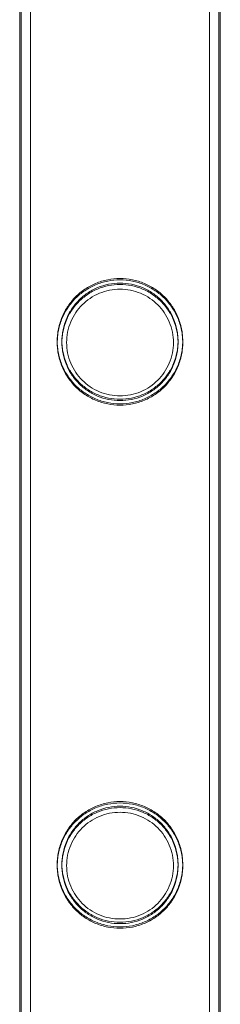
# Model space of a CAD drawing. Units: millimetres. Extents: x -37374 to -2502, y 3493 to 21595.
# Drawn here: x -35511 to -35468, y 9713 to 9924 of the extents above; entities that cross this region are included whole.
import ezdxf

# ---------------------------------------------------------------- set-up
doc = ezdxf.new("R2010")
doc.units = ezdxf.units.MM

# ---------------------------------------------------------------- blocks, each defined once
blk = doc.blocks.new('A$Cd7e9e086')
at = {"color": 0, "linetype": 'Continuous', "lineweight": 0}
for p, q in [((-21983.75, 19082.36), (-21983.75, 20575.36)), ((-21983.74, 19082.06), (-21983.74, 20575.06)), ((-21983.44, 19082.06), (-21983.44, 20575.06)), ((-21981.44, 19082.06), (-21981.44, 20575.06)), ((-21943.04, 19082.06), (-21943.04, 20575.06)), ((-21941.04, 19082.06), (-21941.04, 20575.06)), ((-21940.75, 19082.36), (-21940.75, 20575.36)), ((-21940.74, 19082.06), (-21940.74, 20575.06))]:
    blk.add_line(p, q, dxfattribs=at)
for points, knots in [([(-21962.25, 19927.72), (-21961.38, 19927.72), (-21960.48, 19927.81), (-21958.72, 19928.16), (-21957.85, 19928.43), (-21956.2, 19929.12), (-21955.42, 19929.55), (-21953.97, 19930.53), (-21953.32, 19931.08), (-21952.15, 19932.25), (-21951.6, 19932.91), (-21950.62, 19934.35), (-21950.2, 19935.13), (-21949.51, 19936.77), (-21949.24, 19937.64), (-21948.97, 19938.96), (-21948.91, 19939.4), (-21948.82, 19940.29), (-21948.8, 19940.73), (-21948.8, 19941.61), (-21948.82, 19942.05), (-21948.91, 19942.94), (-21948.97, 19943.38), (-21949.24, 19944.7), (-21949.51, 19945.57), (-21950.2, 19947.21), (-21950.62, 19947.99), (-21951.6, 19949.43), (-21952.15, 19950.1), (-21953.32, 19951.26), (-21953.97, 19951.81), (-21955.42, 19952.79), (-21956.2, 19953.22), (-21957.85, 19953.91), (-21958.72, 19954.18), (-21960.48, 19954.53), (-21961.38, 19954.62), (-21963.12, 19954.62), (-21964.01, 19954.53), (-21965.77, 19954.18), (-21966.64, 19953.91), (-21968.29, 19953.22), (-21969.08, 19952.79), (-21970.52, 19951.81), (-21971.18, 19951.26), (-21972.34, 19950.1), (-21972.89, 19949.43), (-21973.87, 19947.99), (-21974.3, 19947.21), (-21974.99, 19945.57), (-21975.26, 19944.7), (-21975.52, 19943.38), (-21975.59, 19942.94), (-21975.68, 19942.05), (-21975.7, 19941.61), (-21975.7, 19941.17), (-21975.7, 19940.73), (-21975.68, 19940.29), (-21975.59, 19939.4), (-21975.52, 19938.96), (-21975.26, 19937.64), (-21974.99, 19936.77), (-21974.3, 19935.13), (-21973.87, 19934.35), (-21972.89, 19932.91), (-21972.34, 19932.25), (-21971.18, 19931.08), (-21970.52, 19930.53), (-21969.08, 19929.55), (-21968.29, 19929.12), (-21966.64, 19928.43), (-21965.77, 19928.16), (-21964.01, 19927.81), (-21963.12, 19927.72), (-21962.25, 19927.72)], [21.014334, 21.014334, 21.014334, 21.014334, 23.629609, 23.629609, 26.244884, 26.244884, 28.860159, 28.860159, 31.475434, 31.475434, 34.113743, 34.113743, 36.752051, 36.752051, 39.390359, 39.390359, 40.709513, 40.709513, 42.028667, 42.028667, 43.347821, 43.347821, 44.666975, 44.666975, 47.305284, 47.305284, 49.943592, 49.943592, 52.5819, 52.5819, 55.197175, 55.197175, 57.81245, 57.81245, 60.427726, 60.427726, 63.043001, 63.043001, 65.658276, 65.658276, 68.273551, 68.273551, 70.888826, 70.888826, 73.504102, 73.504102, 76.14241, 76.14241, 78.780718, 78.780718, 81.419026, 81.419026, 82.73818, 82.73818, 84.057334, 84.057334, 84.057334, 85.376489, 85.376489, 86.695643, 86.695643, 89.333951, 89.333951, 91.972259, 91.972259, 94.610567, 94.610567, 97.225842, 97.225842, 99.841118, 99.841118, 102.456393, 102.456393, 105.071668, 105.071668, 105.071668, 105.071668]), ([(-21962.25, 19927.42), (-21961.38, 19927.42), (-21960.48, 19927.51), (-21958.72, 19927.86), (-21957.85, 19928.13), (-21956.2, 19928.82), (-21955.42, 19929.25), (-21953.97, 19930.23), (-21953.32, 19930.78), (-21952.15, 19931.95), (-21951.6, 19932.61), (-21950.62, 19934.05), (-21950.2, 19934.83), (-21949.51, 19936.47), (-21949.24, 19937.34), (-21948.97, 19938.66), (-21948.91, 19939.1), (-21948.82, 19939.99), (-21948.8, 19940.43), (-21948.8, 19941.31), (-21948.82, 19941.75), (-21948.91, 19942.64), (-21948.97, 19943.08), (-21949.24, 19944.4), (-21949.51, 19945.27), (-21950.2, 19946.91), (-21950.62, 19947.69), (-21951.6, 19949.13), (-21952.15, 19949.79), (-21953.32, 19950.96), (-21953.97, 19951.51), (-21955.42, 19952.49), (-21956.2, 19952.92), (-21957.85, 19953.61), (-21958.72, 19953.88), (-21960.48, 19954.23), (-21961.38, 19954.32), (-21963.12, 19954.32), (-21964.01, 19954.23), (-21965.77, 19953.88), (-21966.64, 19953.61), (-21968.29, 19952.92), (-21969.08, 19952.49), (-21970.52, 19951.51), (-21971.18, 19950.96), (-21972.34, 19949.79), (-21972.89, 19949.13), (-21973.87, 19947.69), (-21974.3, 19946.91), (-21974.99, 19945.27), (-21975.26, 19944.4), (-21975.52, 19943.08), (-21975.59, 19942.64), (-21975.68, 19941.75), (-21975.7, 19941.31), (-21975.7, 19940.87), (-21975.7, 19940.43), (-21975.68, 19939.99), (-21975.59, 19939.1), (-21975.52, 19938.66), (-21975.26, 19937.34), (-21974.99, 19936.47), (-21974.3, 19934.83), (-21973.87, 19934.05), (-21972.89, 19932.61), (-21972.34, 19931.95), (-21971.18, 19930.78), (-21970.52, 19930.23), (-21969.08, 19929.25), (-21968.29, 19928.82), (-21966.64, 19928.13), (-21965.77, 19927.86), (-21964.01, 19927.51), (-21963.12, 19927.42), (-21962.25, 19927.42)], [21.014334, 21.014334, 21.014334, 21.014334, 23.629609, 23.629609, 26.244884, 26.244884, 28.860159, 28.860159, 31.475434, 31.475434, 34.113743, 34.113743, 36.752051, 36.752051, 39.390359, 39.390359, 40.709513, 40.709513, 42.028667, 42.028667, 43.347821, 43.347821, 44.666975, 44.666975, 47.305284, 47.305284, 49.943592, 49.943592, 52.5819, 52.5819, 55.197175, 55.197175, 57.81245, 57.81245, 60.427726, 60.427726, 63.043001, 63.043001, 65.658276, 65.658276, 68.273551, 68.273551, 70.888826, 70.888826, 73.504102, 73.504102, 76.14241, 76.14241, 78.780718, 78.780718, 81.419026, 81.419026, 82.73818, 82.73818, 84.057334, 84.057334, 84.057334, 85.376489, 85.376489, 86.695643, 86.695643, 89.333951, 89.333951, 91.972259, 91.972259, 94.610567, 94.610567, 97.225842, 97.225842, 99.841118, 99.841118, 102.456393, 102.456393, 105.071668, 105.071668, 105.071668, 105.071668]), ([(-21962.24, 19927.42), (-21961.37, 19927.42), (-21960.48, 19927.51), (-21958.72, 19927.86), (-21957.85, 19928.13), (-21956.2, 19928.82), (-21955.41, 19929.25), (-21953.97, 19930.23), (-21953.31, 19930.78), (-21952.15, 19931.95), (-21951.6, 19932.61), (-21950.62, 19934.05), (-21950.19, 19934.83), (-21949.5, 19936.47), (-21949.24, 19937.34), (-21948.97, 19938.66), (-21948.9, 19939.1), (-21948.82, 19939.99), (-21948.79, 19940.43), (-21948.79, 19941.31), (-21948.82, 19941.75), (-21948.9, 19942.64), (-21948.97, 19943.08), (-21949.24, 19944.4), (-21949.5, 19945.27), (-21950.19, 19946.91), (-21950.62, 19947.69), (-21951.6, 19949.13), (-21952.15, 19949.79), (-21953.31, 19950.96), (-21953.97, 19951.51), (-21955.41, 19952.49), (-21956.2, 19952.92), (-21957.85, 19953.61), (-21958.72, 19953.88), (-21960.48, 19954.23), (-21961.37, 19954.32), (-21963.12, 19954.32), (-21964.01, 19954.23), (-21965.77, 19953.88), (-21966.64, 19953.61), (-21968.29, 19952.92), (-21969.07, 19952.49), (-21970.52, 19951.51), (-21971.17, 19950.96), (-21972.34, 19949.79), (-21972.89, 19949.13), (-21973.87, 19947.69), (-21974.29, 19946.91), (-21974.99, 19945.27), (-21975.25, 19944.4), (-21975.52, 19943.08), (-21975.58, 19942.64), (-21975.67, 19941.75), (-21975.69, 19941.31), (-21975.69, 19940.87), (-21975.69, 19940.43), (-21975.67, 19939.99), (-21975.58, 19939.1), (-21975.52, 19938.66), (-21975.25, 19937.34), (-21974.99, 19936.47), (-21974.29, 19934.83), (-21973.87, 19934.05), (-21972.89, 19932.61), (-21972.34, 19931.95), (-21971.17, 19930.78), (-21970.52, 19930.23), (-21969.07, 19929.25), (-21968.29, 19928.82), (-21966.64, 19928.13), (-21965.77, 19927.86), (-21964.01, 19927.51), (-21963.12, 19927.42), (-21962.24, 19927.42)], [21.005182, 21.005182, 21.005182, 21.005182, 23.619593, 23.619593, 26.234003, 26.234003, 28.848414, 28.848414, 31.462824, 31.462824, 34.099709, 34.099709, 36.736594, 36.736594, 39.37348, 39.37348, 40.691922, 40.691922, 42.010365, 42.010365, 43.328807, 43.328807, 44.64725, 44.64725, 47.284135, 47.284135, 49.92102, 49.92102, 52.557905, 52.557905, 55.172316, 55.172316, 57.786726, 57.786726, 60.401137, 60.401137, 63.015547, 63.015547, 65.629958, 65.629958, 68.244368, 68.244368, 70.858778, 70.858778, 73.473189, 73.473189, 76.110074, 76.110074, 78.746959, 78.746959, 81.383844, 81.383844, 82.702287, 82.702287, 84.020729, 84.020729, 84.020729, 85.339172, 85.339172, 86.657614, 86.657614, 89.2945, 89.2945, 91.931385, 91.931385, 94.56827, 94.56827, 97.18268, 97.18268, 99.797091, 99.797091, 102.411501, 102.411501, 105.025912, 105.025912, 105.025912, 105.025912]), ([(-21974.7, 19941.17), (-21974.7, 19941.57), (-21974.68, 19941.98), (-21974.6, 19942.8), (-21974.54, 19943.21), (-21974.29, 19944.43), (-21974.05, 19945.23), (-21973.41, 19946.75), (-21973.01, 19947.48), (-21972.1, 19948.82), (-21971.59, 19949.43), (-21970.51, 19950.51), (-21969.9, 19951.02), (-21968.56, 19951.93), (-21967.83, 19952.33), (-21966.3, 19952.97), (-21965.5, 19953.22), (-21963.87, 19953.54), (-21963.05, 19953.62), (-21961.44, 19953.62), (-21960.62, 19953.54), (-21958.99, 19953.22), (-21958.19, 19952.97), (-21956.66, 19952.33), (-21955.93, 19951.93), (-21954.59, 19951.02), (-21953.98, 19950.51), (-21952.9, 19949.43), (-21952.39, 19948.82), (-21951.48, 19947.48), (-21951.09, 19946.75), (-21950.45, 19945.23), (-21950.2, 19944.43), (-21949.96, 19943.21), (-21949.9, 19942.8), (-21949.82, 19941.98), (-21949.8, 19941.57), (-21949.8, 19940.77), (-21949.82, 19940.36), (-21949.9, 19939.54), (-21949.96, 19939.13), (-21950.2, 19937.91), (-21950.45, 19937.11), (-21951.09, 19935.59), (-21951.48, 19934.86), (-21952.39, 19933.52), (-21952.9, 19932.91), (-21953.98, 19931.83), (-21954.59, 19931.32), (-21955.93, 19930.41), (-21956.66, 19930.01), (-21958.19, 19929.37), (-21958.99, 19929.12), (-21960.62, 19928.8), (-21961.44, 19928.72), (-21963.05, 19928.72), (-21963.87, 19928.8), (-21965.5, 19929.12), (-21966.3, 19929.37), (-21967.83, 19930.01), (-21968.56, 19930.41), (-21969.9, 19931.32), (-21970.51, 19931.83), (-21971.59, 19932.91), (-21972.1, 19933.52), (-21973.01, 19934.86), (-21973.41, 19935.59), (-21974.05, 19937.11), (-21974.29, 19937.91), (-21974.54, 19939.13), (-21974.6, 19939.54), (-21974.68, 19940.36), (-21974.7, 19940.77), (-21974.7, 19941.17)], [0, 0, 0, 0, 1.211631, 1.211631, 2.423262, 2.423262, 4.846524, 4.846524, 7.269786, 7.269786, 9.693048, 9.693048, 12.101903, 12.101903, 14.510759, 14.510759, 16.919614, 16.919614, 19.32847, 19.32847, 21.737325, 21.737325, 24.14618, 24.14618, 26.555036, 26.555036, 28.963891, 28.963891, 31.387153, 31.387153, 33.810415, 33.810415, 36.233677, 36.233677, 37.445308, 37.445308, 38.656939, 38.656939, 39.86857, 39.86857, 41.080201, 41.080201, 43.503463, 43.503463, 45.926725, 45.926725, 48.349987, 48.349987, 50.758842, 50.758842, 53.167698, 53.167698, 55.576553, 55.576553, 57.985409, 57.985409, 60.394264, 60.394264, 62.803119, 62.803119, 65.211975, 65.211975, 67.62083, 67.62083, 70.044092, 70.044092, 72.467354, 72.467354, 74.890616, 74.890616, 76.102247, 76.102247, 77.313878, 77.313878, 77.313878, 77.313878]), ([(-21974.7, 19940.87), (-21974.7, 19941.27), (-21974.68, 19941.68), (-21974.6, 19942.5), (-21974.54, 19942.91), (-21974.29, 19944.13), (-21974.05, 19944.93), (-21973.41, 19946.45), (-21973.01, 19947.18), (-21972.1, 19948.52), (-21971.59, 19949.13), (-21970.51, 19950.21), (-21969.9, 19950.72), (-21968.56, 19951.63), (-21967.83, 19952.03), (-21966.3, 19952.67), (-21965.5, 19952.92), (-21963.87, 19953.24), (-21963.05, 19953.32), (-21961.44, 19953.32), (-21960.62, 19953.24), (-21958.99, 19952.92), (-21958.19, 19952.67), (-21956.66, 19952.03), (-21955.93, 19951.63), (-21954.59, 19950.72), (-21953.98, 19950.21), (-21952.9, 19949.13), (-21952.39, 19948.52), (-21951.48, 19947.18), (-21951.09, 19946.45), (-21950.45, 19944.93), (-21950.2, 19944.13), (-21949.96, 19942.91), (-21949.9, 19942.5), (-21949.82, 19941.68), (-21949.8, 19941.27), (-21949.8, 19940.47), (-21949.82, 19940.06), (-21949.9, 19939.24), (-21949.96, 19938.83), (-21950.2, 19937.61), (-21950.45, 19936.81), (-21951.09, 19935.29), (-21951.48, 19934.56), (-21952.39, 19933.22), (-21952.9, 19932.61), (-21953.98, 19931.53), (-21954.59, 19931.02), (-21955.93, 19930.11), (-21956.66, 19929.71), (-21958.19, 19929.07), (-21958.99, 19928.82), (-21960.62, 19928.5), (-21961.44, 19928.42), (-21963.05, 19928.42), (-21963.87, 19928.5), (-21965.5, 19928.82), (-21966.3, 19929.07), (-21967.83, 19929.71), (-21968.56, 19930.11), (-21969.9, 19931.02), (-21970.51, 19931.53), (-21971.59, 19932.61), (-21972.1, 19933.22), (-21973.01, 19934.56), (-21973.41, 19935.29), (-21974.05, 19936.81), (-21974.29, 19937.61), (-21974.54, 19938.83), (-21974.6, 19939.24), (-21974.68, 19940.06), (-21974.7, 19940.47), (-21974.7, 19940.87)], [0, 0, 0, 0, 1.211631, 1.211631, 2.423262, 2.423262, 4.846524, 4.846524, 7.269786, 7.269786, 9.693048, 9.693048, 12.101903, 12.101903, 14.510759, 14.510759, 16.919614, 16.919614, 19.32847, 19.32847, 21.737325, 21.737325, 24.14618, 24.14618, 26.555036, 26.555036, 28.963891, 28.963891, 31.387153, 31.387153, 33.810415, 33.810415, 36.233677, 36.233677, 37.445308, 37.445308, 38.656939, 38.656939, 39.86857, 39.86857, 41.080201, 41.080201, 43.503463, 43.503463, 45.926725, 45.926725, 48.349987, 48.349987, 50.758842, 50.758842, 53.167698, 53.167698, 55.576553, 55.576553, 57.985409, 57.985409, 60.394264, 60.394264, 62.803119, 62.803119, 65.211975, 65.211975, 67.62083, 67.62083, 70.044092, 70.044092, 72.467354, 72.467354, 74.890616, 74.890616, 76.102247, 76.102247, 77.313878, 77.313878, 77.313878, 77.313878]), ([(-21973.69, 19940.87), (-21973.69, 19941.61), (-21973.62, 19942.36), (-21973.32, 19943.86), (-21973.1, 19944.59), (-21972.51, 19946), (-21972.15, 19946.67), (-21971.31, 19947.9), (-21970.84, 19948.47), (-21969.84, 19949.47), (-21969.28, 19949.94), (-21968.04, 19950.77), (-21967.37, 19951.14), (-21965.97, 19951.73), (-21965.23, 19951.95), (-21963.73, 19952.25), (-21962.98, 19952.32), (-21961.51, 19952.32), (-21960.75, 19952.25), (-21959.26, 19951.95), (-21958.52, 19951.73), (-21957.12, 19951.14), (-21956.45, 19950.77), (-21955.21, 19949.94), (-21954.65, 19949.47), (-21953.65, 19948.47), (-21953.18, 19947.9), (-21952.34, 19946.67), (-21951.98, 19946), (-21951.39, 19944.59), (-21951.16, 19943.86), (-21950.87, 19942.36), (-21950.79, 19941.61), (-21950.79, 19940.13), (-21950.87, 19939.38), (-21951.16, 19937.88), (-21951.39, 19937.15), (-21951.98, 19935.74), (-21952.34, 19935.07), (-21953.18, 19933.84), (-21953.65, 19933.27), (-21954.65, 19932.27), (-21955.21, 19931.8), (-21956.45, 19930.97), (-21957.12, 19930.6), (-21958.52, 19930.01), (-21959.26, 19929.79), (-21960.75, 19929.49), (-21961.51, 19929.42), (-21962.98, 19929.42), (-21963.73, 19929.49), (-21965.23, 19929.79), (-21965.97, 19930.01), (-21967.37, 19930.6), (-21968.04, 19930.97), (-21969.28, 19931.8), (-21969.84, 19932.27), (-21970.84, 19933.27), (-21971.31, 19933.84), (-21972.15, 19935.07), (-21972.51, 19935.74), (-21973.1, 19937.15), (-21973.32, 19937.88), (-21973.62, 19939.38), (-21973.69, 19940.13), (-21973.69, 19940.87)], [0, 0, 0, 0, 2.21367, 2.21367, 4.427341, 4.427341, 6.641011, 6.641011, 8.854681, 8.854681, 11.059728, 11.059728, 13.264774, 13.264774, 15.46982, 15.46982, 17.674867, 17.674867, 19.879913, 19.879913, 22.084959, 22.084959, 24.290006, 24.290006, 26.495052, 26.495052, 28.708722, 28.708722, 30.922393, 30.922393, 33.136063, 33.136063, 35.349733, 35.349733, 37.563404, 37.563404, 39.777074, 39.777074, 41.990744, 41.990744, 44.204415, 44.204415, 46.409461, 46.409461, 48.614507, 48.614507, 50.819553, 50.819553, 53.0246, 53.0246, 55.229646, 55.229646, 57.434692, 57.434692, 59.639739, 59.639739, 61.844785, 61.844785, 64.058455, 64.058455, 66.272126, 66.272126, 68.485796, 68.485796, 70.699466, 70.699466, 70.699466, 70.699466]), ([(-21962.25, 19815.44), (-21961.38, 19815.44), (-21960.48, 19815.53), (-21958.72, 19815.88), (-21957.85, 19816.15), (-21956.2, 19816.84), (-21955.42, 19817.27), (-21953.97, 19818.25), (-21953.32, 19818.8), (-21952.15, 19819.97), (-21951.6, 19820.63), (-21950.62, 19822.07), (-21950.2, 19822.85), (-21949.51, 19824.49), (-21949.24, 19825.36), (-21948.97, 19826.68), (-21948.91, 19827.12), (-21948.82, 19828.01), (-21948.8, 19828.45), (-21948.8, 19829.33), (-21948.82, 19829.77), (-21948.91, 19830.66), (-21948.97, 19831.1), (-21949.24, 19832.42), (-21949.51, 19833.29), (-21950.2, 19834.93), (-21950.62, 19835.71), (-21951.6, 19837.15), (-21952.15, 19837.82), (-21953.32, 19838.98), (-21953.97, 19839.53), (-21955.42, 19840.51), (-21956.2, 19840.94), (-21957.85, 19841.63), (-21958.72, 19841.9), (-21960.48, 19842.25), (-21961.38, 19842.34), (-21963.12, 19842.34), (-21964.01, 19842.25), (-21965.77, 19841.9), (-21966.64, 19841.63), (-21968.29, 19840.94), (-21969.08, 19840.51), (-21970.52, 19839.53), (-21971.18, 19838.98), (-21972.34, 19837.82), (-21972.89, 19837.15), (-21973.87, 19835.71), (-21974.3, 19834.93), (-21974.99, 19833.29), (-21975.26, 19832.42), (-21975.52, 19831.1), (-21975.59, 19830.66), (-21975.68, 19829.77), (-21975.7, 19829.33), (-21975.7, 19828.89), (-21975.7, 19828.45), (-21975.68, 19828.01), (-21975.59, 19827.12), (-21975.52, 19826.68), (-21975.26, 19825.36), (-21974.99, 19824.49), (-21974.3, 19822.85), (-21973.87, 19822.07), (-21972.89, 19820.63), (-21972.34, 19819.97), (-21971.18, 19818.8), (-21970.52, 19818.25), (-21969.08, 19817.27), (-21968.29, 19816.84), (-21966.64, 19816.15), (-21965.77, 19815.88), (-21964.01, 19815.53), (-21963.12, 19815.44), (-21962.25, 19815.44)], [21.014334, 21.014334, 21.014334, 21.014334, 23.629609, 23.629609, 26.244884, 26.244884, 28.860159, 28.860159, 31.475434, 31.475434, 34.113743, 34.113743, 36.752051, 36.752051, 39.390359, 39.390359, 40.709513, 40.709513, 42.028667, 42.028667, 43.347821, 43.347821, 44.666975, 44.666975, 47.305284, 47.305284, 49.943592, 49.943592, 52.5819, 52.5819, 55.197175, 55.197175, 57.81245, 57.81245, 60.427726, 60.427726, 63.043001, 63.043001, 65.658276, 65.658276, 68.273551, 68.273551, 70.888826, 70.888826, 73.504102, 73.504102, 76.14241, 76.14241, 78.780718, 78.780718, 81.419026, 81.419026, 82.73818, 82.73818, 84.057334, 84.057334, 84.057334, 85.376489, 85.376489, 86.695643, 86.695643, 89.333951, 89.333951, 91.972259, 91.972259, 94.610567, 94.610567, 97.225842, 97.225842, 99.841118, 99.841118, 102.456393, 102.456393, 105.071668, 105.071668, 105.071668, 105.071668]), ([(-21962.25, 19815.14), (-21961.38, 19815.14), (-21960.48, 19815.23), (-21958.72, 19815.58), (-21957.85, 19815.85), (-21956.2, 19816.54), (-21955.42, 19816.97), (-21953.97, 19817.95), (-21953.32, 19818.5), (-21952.15, 19819.67), (-21951.6, 19820.33), (-21950.62, 19821.77), (-21950.2, 19822.55), (-21949.51, 19824.19), (-21949.24, 19825.06), (-21948.97, 19826.38), (-21948.91, 19826.82), (-21948.82, 19827.71), (-21948.8, 19828.15), (-21948.8, 19829.03), (-21948.82, 19829.47), (-21948.91, 19830.36), (-21948.97, 19830.8), (-21949.24, 19832.12), (-21949.51, 19832.99), (-21950.2, 19834.63), (-21950.62, 19835.41), (-21951.6, 19836.85), (-21952.15, 19837.51), (-21953.32, 19838.68), (-21953.97, 19839.23), (-21955.42, 19840.21), (-21956.2, 19840.64), (-21957.85, 19841.33), (-21958.72, 19841.6), (-21960.48, 19841.95), (-21961.38, 19842.04), (-21963.12, 19842.04), (-21964.01, 19841.95), (-21965.77, 19841.6), (-21966.64, 19841.33), (-21968.29, 19840.64), (-21969.08, 19840.21), (-21970.52, 19839.23), (-21971.18, 19838.68), (-21972.34, 19837.51), (-21972.89, 19836.85), (-21973.87, 19835.41), (-21974.3, 19834.63), (-21974.99, 19832.99), (-21975.26, 19832.12), (-21975.52, 19830.8), (-21975.59, 19830.36), (-21975.68, 19829.47), (-21975.7, 19829.03), (-21975.7, 19828.59), (-21975.7, 19828.15), (-21975.68, 19827.71), (-21975.59, 19826.82), (-21975.52, 19826.38), (-21975.26, 19825.06), (-21974.99, 19824.19), (-21974.3, 19822.55), (-21973.87, 19821.77), (-21972.89, 19820.33), (-21972.34, 19819.67), (-21971.18, 19818.5), (-21970.52, 19817.95), (-21969.08, 19816.97), (-21968.29, 19816.54), (-21966.64, 19815.85), (-21965.77, 19815.58), (-21964.01, 19815.23), (-21963.12, 19815.14), (-21962.25, 19815.14)], [21.014334, 21.014334, 21.014334, 21.014334, 23.629609, 23.629609, 26.244884, 26.244884, 28.860159, 28.860159, 31.475434, 31.475434, 34.113743, 34.113743, 36.752051, 36.752051, 39.390359, 39.390359, 40.709513, 40.709513, 42.028667, 42.028667, 43.347821, 43.347821, 44.666975, 44.666975, 47.305284, 47.305284, 49.943592, 49.943592, 52.5819, 52.5819, 55.197175, 55.197175, 57.81245, 57.81245, 60.427726, 60.427726, 63.043001, 63.043001, 65.658276, 65.658276, 68.273551, 68.273551, 70.888826, 70.888826, 73.504102, 73.504102, 76.14241, 76.14241, 78.780718, 78.780718, 81.419026, 81.419026, 82.73818, 82.73818, 84.057334, 84.057334, 84.057334, 85.376489, 85.376489, 86.695643, 86.695643, 89.333951, 89.333951, 91.972259, 91.972259, 94.610567, 94.610567, 97.225842, 97.225842, 99.841118, 99.841118, 102.456393, 102.456393, 105.071668, 105.071668, 105.071668, 105.071668]), ([(-21962.24, 19815.14), (-21961.37, 19815.14), (-21960.48, 19815.23), (-21958.72, 19815.58), (-21957.85, 19815.85), (-21956.2, 19816.54), (-21955.41, 19816.97), (-21953.97, 19817.95), (-21953.31, 19818.5), (-21952.15, 19819.67), (-21951.6, 19820.33), (-21950.62, 19821.77), (-21950.19, 19822.55), (-21949.5, 19824.19), (-21949.24, 19825.06), (-21948.97, 19826.38), (-21948.9, 19826.82), (-21948.82, 19827.71), (-21948.79, 19828.15), (-21948.79, 19829.03), (-21948.82, 19829.47), (-21948.9, 19830.36), (-21948.97, 19830.8), (-21949.24, 19832.12), (-21949.5, 19832.99), (-21950.19, 19834.63), (-21950.62, 19835.41), (-21951.6, 19836.85), (-21952.15, 19837.51), (-21953.31, 19838.68), (-21953.97, 19839.23), (-21955.41, 19840.21), (-21956.2, 19840.64), (-21957.85, 19841.33), (-21958.72, 19841.6), (-21960.48, 19841.95), (-21961.37, 19842.04), (-21963.12, 19842.04), (-21964.01, 19841.95), (-21965.77, 19841.6), (-21966.64, 19841.33), (-21968.29, 19840.64), (-21969.07, 19840.21), (-21970.52, 19839.23), (-21971.17, 19838.68), (-21972.34, 19837.51), (-21972.89, 19836.85), (-21973.87, 19835.41), (-21974.29, 19834.63), (-21974.99, 19832.99), (-21975.25, 19832.12), (-21975.52, 19830.8), (-21975.58, 19830.36), (-21975.67, 19829.47), (-21975.69, 19829.03), (-21975.69, 19828.59), (-21975.69, 19828.15), (-21975.67, 19827.71), (-21975.58, 19826.82), (-21975.52, 19826.38), (-21975.25, 19825.06), (-21974.99, 19824.19), (-21974.29, 19822.55), (-21973.87, 19821.77), (-21972.89, 19820.33), (-21972.34, 19819.67), (-21971.17, 19818.5), (-21970.52, 19817.95), (-21969.07, 19816.97), (-21968.29, 19816.54), (-21966.64, 19815.85), (-21965.77, 19815.58), (-21964.01, 19815.23), (-21963.12, 19815.14), (-21962.24, 19815.14)], [21.005182, 21.005182, 21.005182, 21.005182, 23.619593, 23.619593, 26.234003, 26.234003, 28.848414, 28.848414, 31.462824, 31.462824, 34.099709, 34.099709, 36.736594, 36.736594, 39.37348, 39.37348, 40.691922, 40.691922, 42.010365, 42.010365, 43.328807, 43.328807, 44.64725, 44.64725, 47.284135, 47.284135, 49.92102, 49.92102, 52.557905, 52.557905, 55.172316, 55.172316, 57.786726, 57.786726, 60.401137, 60.401137, 63.015547, 63.015547, 65.629958, 65.629958, 68.244368, 68.244368, 70.858778, 70.858778, 73.473189, 73.473189, 76.110074, 76.110074, 78.746959, 78.746959, 81.383844, 81.383844, 82.702287, 82.702287, 84.020729, 84.020729, 84.020729, 85.339172, 85.339172, 86.657614, 86.657614, 89.2945, 89.2945, 91.931385, 91.931385, 94.56827, 94.56827, 97.18268, 97.18268, 99.797091, 99.797091, 102.411501, 102.411501, 105.025912, 105.025912, 105.025912, 105.025912]), ([(-21974.7, 19828.89), (-21974.7, 19829.29), (-21974.68, 19829.7), (-21974.6, 19830.52), (-21974.54, 19830.93), (-21974.29, 19832.15), (-21974.05, 19832.95), (-21973.41, 19834.47), (-21973.01, 19835.2), (-21972.1, 19836.54), (-21971.59, 19837.15), (-21970.51, 19838.23), (-21969.9, 19838.74), (-21968.56, 19839.65), (-21967.83, 19840.05), (-21966.3, 19840.69), (-21965.5, 19840.94), (-21963.87, 19841.26), (-21963.05, 19841.34), (-21961.44, 19841.34), (-21960.62, 19841.26), (-21958.99, 19840.94), (-21958.19, 19840.69), (-21956.66, 19840.05), (-21955.93, 19839.65), (-21954.59, 19838.74), (-21953.98, 19838.23), (-21952.9, 19837.15), (-21952.39, 19836.54), (-21951.48, 19835.2), (-21951.09, 19834.47), (-21950.45, 19832.95), (-21950.2, 19832.15), (-21949.96, 19830.93), (-21949.9, 19830.52), (-21949.82, 19829.7), (-21949.8, 19829.29), (-21949.8, 19828.49), (-21949.82, 19828.08), (-21949.9, 19827.26), (-21949.96, 19826.85), (-21950.2, 19825.63), (-21950.45, 19824.83), (-21951.09, 19823.31), (-21951.48, 19822.58), (-21952.39, 19821.24), (-21952.9, 19820.63), (-21953.98, 19819.55), (-21954.59, 19819.04), (-21955.93, 19818.13), (-21956.66, 19817.73), (-21958.19, 19817.09), (-21958.99, 19816.84), (-21960.62, 19816.52), (-21961.44, 19816.44), (-21963.05, 19816.44), (-21963.87, 19816.52), (-21965.5, 19816.84), (-21966.3, 19817.09), (-21967.83, 19817.73), (-21968.56, 19818.13), (-21969.9, 19819.04), (-21970.51, 19819.55), (-21971.59, 19820.63), (-21972.1, 19821.24), (-21973.01, 19822.58), (-21973.41, 19823.31), (-21974.05, 19824.83), (-21974.29, 19825.63), (-21974.54, 19826.85), (-21974.6, 19827.26), (-21974.68, 19828.08), (-21974.7, 19828.49), (-21974.7, 19828.89)], [0, 0, 0, 0, 1.211631, 1.211631, 2.423262, 2.423262, 4.846524, 4.846524, 7.269786, 7.269786, 9.693048, 9.693048, 12.101903, 12.101903, 14.510759, 14.510759, 16.919614, 16.919614, 19.32847, 19.32847, 21.737325, 21.737325, 24.14618, 24.14618, 26.555036, 26.555036, 28.963891, 28.963891, 31.387153, 31.387153, 33.810415, 33.810415, 36.233677, 36.233677, 37.445308, 37.445308, 38.656939, 38.656939, 39.86857, 39.86857, 41.080201, 41.080201, 43.503463, 43.503463, 45.926725, 45.926725, 48.349987, 48.349987, 50.758842, 50.758842, 53.167698, 53.167698, 55.576553, 55.576553, 57.985409, 57.985409, 60.394264, 60.394264, 62.803119, 62.803119, 65.211975, 65.211975, 67.62083, 67.62083, 70.044092, 70.044092, 72.467354, 72.467354, 74.890616, 74.890616, 76.102247, 76.102247, 77.313878, 77.313878, 77.313878, 77.313878]), ([(-21974.7, 19828.59), (-21974.7, 19828.99), (-21974.68, 19829.4), (-21974.6, 19830.22), (-21974.54, 19830.63), (-21974.29, 19831.85), (-21974.05, 19832.65), (-21973.41, 19834.17), (-21973.01, 19834.9), (-21972.1, 19836.24), (-21971.59, 19836.85), (-21970.51, 19837.93), (-21969.9, 19838.44), (-21968.56, 19839.35), (-21967.83, 19839.75), (-21966.3, 19840.39), (-21965.5, 19840.64), (-21963.87, 19840.96), (-21963.05, 19841.04), (-21961.44, 19841.04), (-21960.62, 19840.96), (-21958.99, 19840.64), (-21958.19, 19840.39), (-21956.66, 19839.75), (-21955.93, 19839.35), (-21954.59, 19838.44), (-21953.98, 19837.93), (-21952.9, 19836.85), (-21952.39, 19836.24), (-21951.48, 19834.9), (-21951.09, 19834.17), (-21950.45, 19832.65), (-21950.2, 19831.85), (-21949.96, 19830.63), (-21949.9, 19830.22), (-21949.82, 19829.4), (-21949.8, 19828.99), (-21949.8, 19828.19), (-21949.82, 19827.78), (-21949.9, 19826.96), (-21949.96, 19826.55), (-21950.2, 19825.33), (-21950.45, 19824.53), (-21951.09, 19823.01), (-21951.48, 19822.28), (-21952.39, 19820.94), (-21952.9, 19820.33), (-21953.98, 19819.25), (-21954.59, 19818.74), (-21955.93, 19817.83), (-21956.66, 19817.43), (-21958.19, 19816.79), (-21958.99, 19816.54), (-21960.62, 19816.22), (-21961.44, 19816.14), (-21963.05, 19816.14), (-21963.87, 19816.22), (-21965.5, 19816.54), (-21966.3, 19816.79), (-21967.83, 19817.43), (-21968.56, 19817.83), (-21969.9, 19818.74), (-21970.51, 19819.25), (-21971.59, 19820.33), (-21972.1, 19820.94), (-21973.01, 19822.28), (-21973.41, 19823.01), (-21974.05, 19824.53), (-21974.29, 19825.33), (-21974.54, 19826.55), (-21974.6, 19826.96), (-21974.68, 19827.78), (-21974.7, 19828.19), (-21974.7, 19828.59)], [0, 0, 0, 0, 1.211631, 1.211631, 2.423262, 2.423262, 4.846524, 4.846524, 7.269786, 7.269786, 9.693048, 9.693048, 12.101903, 12.101903, 14.510759, 14.510759, 16.919614, 16.919614, 19.32847, 19.32847, 21.737325, 21.737325, 24.14618, 24.14618, 26.555036, 26.555036, 28.963891, 28.963891, 31.387153, 31.387153, 33.810415, 33.810415, 36.233677, 36.233677, 37.445308, 37.445308, 38.656939, 38.656939, 39.86857, 39.86857, 41.080201, 41.080201, 43.503463, 43.503463, 45.926725, 45.926725, 48.349987, 48.349987, 50.758842, 50.758842, 53.167698, 53.167698, 55.576553, 55.576553, 57.985409, 57.985409, 60.394264, 60.394264, 62.803119, 62.803119, 65.211975, 65.211975, 67.62083, 67.62083, 70.044092, 70.044092, 72.467354, 72.467354, 74.890616, 74.890616, 76.102247, 76.102247, 77.313878, 77.313878, 77.313878, 77.313878]), ([(-21973.69, 19828.59), (-21973.69, 19829.33), (-21973.62, 19830.08), (-21973.32, 19831.58), (-21973.1, 19832.31), (-21972.51, 19833.72), (-21972.15, 19834.39), (-21971.31, 19835.62), (-21970.84, 19836.19), (-21969.84, 19837.19), (-21969.28, 19837.66), (-21968.04, 19838.49), (-21967.37, 19838.86), (-21965.97, 19839.45), (-21965.23, 19839.67), (-21963.73, 19839.97), (-21962.98, 19840.04), (-21961.51, 19840.04), (-21960.75, 19839.97), (-21959.26, 19839.67), (-21958.52, 19839.45), (-21957.12, 19838.86), (-21956.45, 19838.49), (-21955.21, 19837.66), (-21954.65, 19837.19), (-21953.65, 19836.19), (-21953.18, 19835.62), (-21952.34, 19834.39), (-21951.98, 19833.72), (-21951.39, 19832.31), (-21951.16, 19831.58), (-21950.87, 19830.08), (-21950.79, 19829.33), (-21950.79, 19827.85), (-21950.87, 19827.1), (-21951.16, 19825.6), (-21951.39, 19824.87), (-21951.98, 19823.46), (-21952.34, 19822.79), (-21953.18, 19821.56), (-21953.65, 19820.99), (-21954.65, 19819.99), (-21955.21, 19819.52), (-21956.45, 19818.69), (-21957.12, 19818.32), (-21958.52, 19817.73), (-21959.26, 19817.51), (-21960.75, 19817.21), (-21961.51, 19817.14), (-21962.98, 19817.14), (-21963.73, 19817.21), (-21965.23, 19817.51), (-21965.97, 19817.73), (-21967.37, 19818.32), (-21968.04, 19818.69), (-21969.28, 19819.52), (-21969.84, 19819.99), (-21970.84, 19820.99), (-21971.31, 19821.56), (-21972.15, 19822.79), (-21972.51, 19823.46), (-21973.1, 19824.87), (-21973.32, 19825.6), (-21973.62, 19827.1), (-21973.69, 19827.85), (-21973.69, 19828.59)], [0, 0, 0, 0, 2.21367, 2.21367, 4.427341, 4.427341, 6.641011, 6.641011, 8.854681, 8.854681, 11.059728, 11.059728, 13.264774, 13.264774, 15.46982, 15.46982, 17.674867, 17.674867, 19.879913, 19.879913, 22.084959, 22.084959, 24.290006, 24.290006, 26.495052, 26.495052, 28.708722, 28.708722, 30.922393, 30.922393, 33.136063, 33.136063, 35.349733, 35.349733, 37.563404, 37.563404, 39.777074, 39.777074, 41.990744, 41.990744, 44.204415, 44.204415, 46.409461, 46.409461, 48.614507, 48.614507, 50.819553, 50.819553, 53.0246, 53.0246, 55.229646, 55.229646, 57.434692, 57.434692, 59.639739, 59.639739, 61.844785, 61.844785, 64.058455, 64.058455, 66.272126, 66.272126, 68.485796, 68.485796, 70.699466, 70.699466, 70.699466, 70.699466])]:
    blk.add_open_spline(points, degree=3, knots=knots, dxfattribs=at)

msp = doc.modelspace()

# ---------------------------------------------------------------- block references
msp.add_blockref('A$Cd7e9e086', (-13527.19, -10085.96))

doc.saveas('drawing.dxf')
